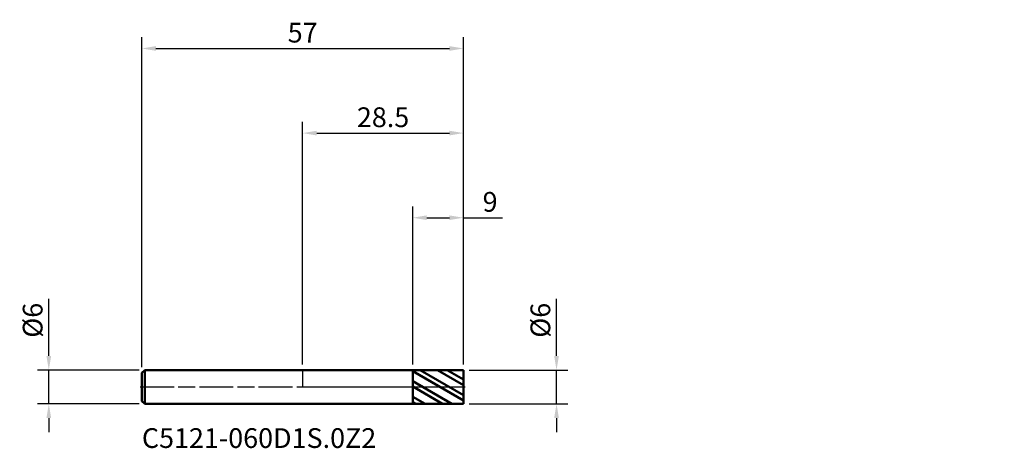
# Model space of a CAD drawing. Units: millimetres. Extents: x -50 to 124, y -11 to 65.
import ezdxf

# ---------------------------------------------------------------- set-up
doc = ezdxf.new("R2010")
doc.units = ezdxf.units.MM
doc.header["$PDMODE"] = 1
doc.linetypes.add('LONGDASH_DASH', pattern=[10.5, 6, -0.75, 3, -0.75])
for name, color, linetype, lineweight, plot in [('1', 4, 'Continuous', 50, False), ('CUT', 1, 'Continuous', 25, False), ('NOCUT', 7, 'Continuous', 25, False)]:
    doc.layers.add(name, color=color, linetype=linetype, lineweight=lineweight, plot=plot)
for name, color, linetype, lineweight in [('2', 7, 'Continuous', 25), ('4', 2, 'LONGDASH_DASH', 25), ('SK1', 4, 'Continuous', 50), ('SK2', 7, 'Continuous', 25), ('SK4', 2, 'LONGDASH_DASH', 25), ('SK6', 5, 'Continuous', 35)]:
    doc.layers.add(name, color=color, linetype=linetype, lineweight=lineweight)
doc.styles.add('STANDARD 3.5', font='monos.ttf', dxfattribs={"height": 3.5})
doc.styles.add('STANDARD 3.5 mm', font='monos.ttf', dxfattribs={"height": 3.5})
doc.dimstyles.new('AM_DIN', dxfattribs={"dimtxt": 3.5, "dimasz": 2.5, "dimexe": 2, "dimexo": 1, "dimgap": 1, "dimtad": 1, "dimdsep": 46, "dimtxsty": 'STANDARD 3.5 mm', "dimcen": 0.09, "dimadec": 0, "dimazin": 2, "dimtfac": 0.707107, "dimtmove": 0, "dimatfit": 3, "dimfxl": 1, "dimtolj": 1, "dimlwd": -1, "dimlwe": -1, "dimarcsym": 0})

# ---------------------------------------------------------------- blocks, each defined once
blk = doc.blocks.new('*D7')
at = {"layer": 'Defpoints', "color": 0}
for p in [(-45, 3), (-28, 3), (-28, -3)]:
    blk.add_point(p, dxfattribs=at)
at = {"layer": 'SK2', "color": 0}
for p, q in [((-45, 5.5), (-45, 15.652143)), ((-29, 3), (-47, 3)), ((-45, -3), (-45, 3)), ((-29, -3), (-47, -3)), ((-45, -5.5), (-45, -8))]:
    blk.add_line(p, q, dxfattribs=at)
for points in [[(-45.416667, 5.5), (-44.583333, 5.5), (-45, 3)], [(-45.416667, -5.5), (-44.583333, -5.5), (-45, -3)]]:
    blk.add_solid(points, dxfattribs=at)
at = {"layer": 'SK2', "color": 0, "insert": (-47.863141, 11.826072), "char_height": 3.5, "attachment_point": 5, "rotation": 90, "style": 'STANDARD 3.5 mm'}
blk.add_mtext('\\A1;%%C6', dxfattribs=at)
blk = doc.blocks.new('*D8')
at = {"layer": '2', "color": 0}
for p, q in [((45, 5.5), (45, 15.652143)), ((29.5, 3), (47, 3)), ((45, -3), (45, 3)), ((29.5, -3), (47, -3)), ((45, -5.5), (45, -8))]:
    blk.add_line(p, q, dxfattribs=at)
for points in [[(44.583333, 5.5), (45.416667, 5.5), (45, 3)], [(44.583333, -5.5), (45.416667, -5.5), (45, -3)]]:
    blk.add_solid(points, dxfattribs=at)
at = {"layer": 'Defpoints', "color": 0}
for p in [(28.5, 3), (28.5, -3), (45, -3)]:
    blk.add_point(p, dxfattribs=at)
at = {"layer": '2', "color": 0, "insert": (42.136859, 11.826072), "char_height": 3.5, "attachment_point": 5, "rotation": 90, "style": 'STANDARD 3.5 mm'}
blk.add_mtext('\\A1;%%C6', dxfattribs=at)
blk = doc.blocks.new('*D9')
at = {"layer": 'Defpoints', "color": 0}
for p in [(28.5, 60), (-28.5, 2.5), (28.5, 3)]:
    blk.add_point(p, dxfattribs=at)
at = {"layer": 'SK2', "color": 0}
for p, q in [((-28.5, 3.5), (-28.5, 62)), ((28.5, 4), (28.5, 62)), ((-26, 60), (26, 60))]:
    blk.add_line(p, q, dxfattribs=at)
for points in [[(-26, 60.416667), (-26, 59.583333), (-28.5, 60)], [(26, 60.416667), (26, 59.583333), (28.5, 60)]]:
    blk.add_solid(points, dxfattribs=at)
at = {"layer": 'SK2', "color": 0, "insert": (0, 62.800422), "char_height": 3.5, "attachment_point": 5, "style": 'STANDARD 3.5 mm'}
blk.add_mtext('\\A1;57', dxfattribs=at)
blk = doc.blocks.new('*D10')
at = {"layer": '2', "color": 0}
for p, q in [((19.5, 3.999215), (19.5, 32)), ((28.5, 4), (28.5, 32)), ((22, 30), (26, 30)), ((28.5, 30), (35.452214, 30))]:
    blk.add_line(p, q, dxfattribs=at)
for points in [[(22, 30.416667), (22, 29.583333), (19.5, 30)], [(26, 30.416667), (26, 29.583333), (28.5, 30)]]:
    blk.add_solid(points, dxfattribs=at)
at = {"layer": 'Defpoints', "color": 0}
for p in [(28.5, 30), (19.5, 2.999215), (28.5, 3)]:
    blk.add_point(p, dxfattribs=at)
at = {"layer": '2', "color": 0, "insert": (33.226107, 32.81149), "char_height": 3.5, "attachment_point": 5, "style": 'STANDARD 3.5 mm'}
blk.add_mtext('\\A1;9', dxfattribs=at)
blk = doc.blocks.new('*D11')
at = {"layer": '2', "color": 0}
for p, q in [((0, 4), (0, 47)), ((28.5, 4), (28.5, 47)), ((2.5, 45), (26, 45))]:
    blk.add_line(p, q, dxfattribs=at)
for points in [[(2.5, 45.416667), (2.5, 44.583333), (0, 45)], [(26, 45.416667), (26, 44.583333), (28.5, 45)]]:
    blk.add_solid(points, dxfattribs=at)
at = {"layer": 'Defpoints', "color": 0}
for p in [(28.5, 45), (0, 3), (28.5, 3)]:
    blk.add_point(p, dxfattribs=at)
at = {"layer": '2', "color": 0, "insert": (14.25, 47.81149), "char_height": 3.5, "attachment_point": 5, "style": 'STANDARD 3.5 mm'}
blk.add_mtext('\\A1;28.5', dxfattribs=at)

msp = doc.modelspace()

# ---------------------------------------------------------------- hatches: boundary and pattern name
at = {"layer": '1'}
h = msp.add_hatch(dxfattribs=at)
h.set_pattern_fill('STEEL', color=256, scale=0.75, angle=104.94677, style=0)
h.set_pattern_definition([(149.9468, (-95.8744, -58.7685), (-1.19254, -2.061116), []), (149.9468, (-97.0247, -59.0756), (-1.19254, -2.061116), [])])
h.paths.add_polyline_path([(28.5, 0), (28.5, 3), (19.5, 2.999), (19.5, -2.999), (28.5, -3)])

# ---------------------------------------------------------------- linework, layer by layer
for p, q in [((19.5, 3), (0, 3)), ((19.5, -3), (19.5, 3)), ((28.5, 3), (19.5, 2.999)), ((28.5, -3), (28.5, 3)), ((0, -3), (19.5, -3)), ((19.5, -2.999), (28.5, -3))]:
    msp.add_line(p, q, dxfattribs=at)
for p in [(67.374, 58.768), (95.874, 58.768), (124.374, 58.768), (124.374, 55.768)]:
    msp.add_point(p, dxfattribs=at)
at = {"layer": '4'}
msp.add_line((0, 0), (28.5, 0), dxfattribs=at)
at = {"layer": 'CUT'}
msp.add_lwpolyline([(28.5, 0), (28.5, 3), (28.5, 3), (19.5, 2.999), (19.5, 2.999), (19.5, 0), (19.5, 0)], close=True, dxfattribs=at)
at = {"layer": 'NOCUT'}
msp.add_lwpolyline([(0, 0), (19.5, 0), (19.5, 0), (19.5, 3), (19.5, 3), (0, 3), (0, 3)], close=True, dxfattribs=at)
at = {"layer": 'SK1'}
for p, q in [((-28, 3), (-28.5, 2.5)), ((-28.5, -2.5), (-28.5, 2.5)), ((-28, -3), (-28, 3)), ((0, 3), (-28, 3)), ((-28.5, -2.5), (-28, -3)), ((-28, -3), (0, -3))]:
    msp.add_line(p, q, dxfattribs=at)
at = {"layer": 'SK4'}
msp.add_line((-28.8, 0), (28.8, 0), dxfattribs=at)

# ---------------------------------------------------------------- texts
at = {"layer": 'SK6', "insert": (-28.5, -11.898), "char_height": 3.5, "attachment_point": 7, "line_spacing_factor": 1.072372, "style": 'STANDARD 3.5'}
msp.add_mtext('C5121-060D1S.0Z2', dxfattribs=at)

# ---------------------------------------------------------------- dimensions: what is measured, and where the dimension line sits
at = {"layer": '2'}
for base, p1, picture, middle in [((28.5, 45), (0, 3), '*D11', (14.25, 45)), ((28.5, 30), (19.5, 2.999), '*D10', (33.226, 30))]:
    dim = msp.add_linear_dim(base=base, p1=p1, p2=(28.5, 3), dimstyle='AM_DIN', dxfattribs=at)
    dim.commit()
    dim.dimension.update_dxf_attribs({"geometry": picture, "text_midpoint": middle, "dimtype": 160})
dim = msp.add_linear_dim(base=(45, -3), p1=(28.5, 3), p2=(28.5, -3), angle=270, text='%%C<>', dimstyle='AM_DIN', dxfattribs=at)
dim.commit()
dim.dimension.update_dxf_attribs({"geometry": '*D8', "text_midpoint": (45, 11.826), "dimtype": 160})
at = {"layer": 'SK2'}
dim = msp.add_linear_dim(base=(28.5, 60), p1=(-28.5, 2.5), p2=(28.5, 3), dimstyle='AM_DIN', dxfattribs=at)
dim.commit()
dim.dimension.update_dxf_attribs({"geometry": '*D9', "text_midpoint": (0, 60), "dimtype": 160})
dim = msp.add_linear_dim(base=(-45, 3), p1=(-28, -3), p2=(-28, 3), angle=90, text='%%C<>', dimstyle='AM_DIN', dxfattribs=at)
dim.commit()
dim.dimension.update_dxf_attribs({"geometry": '*D7', "text_midpoint": (-45, 11.826), "dimtype": 160})

doc.saveas('drawing.dxf')
